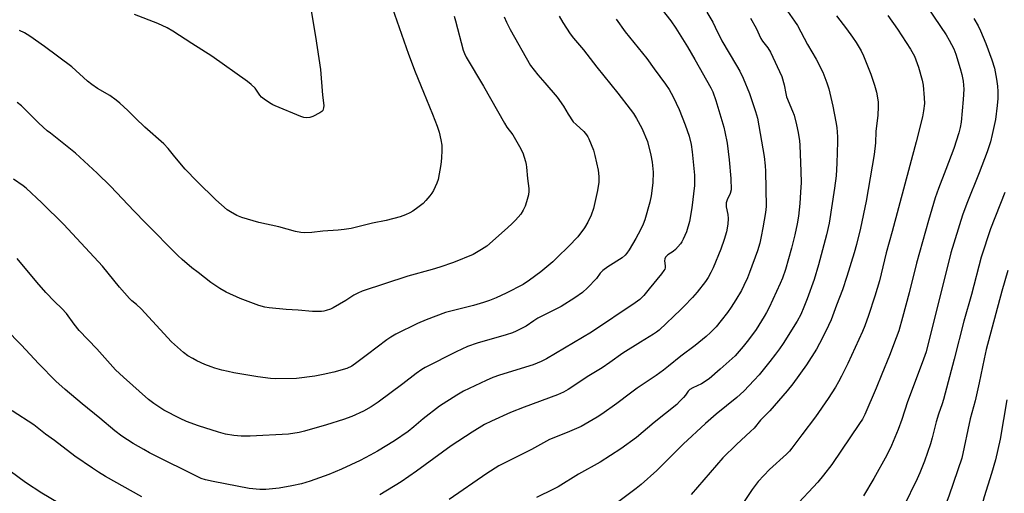
# Model space of a CAD drawing. Units: inches. Extents: x 1225770 to 1231770, y 557454 to 561455.
# Drawn here: x 1228467 to 1228827, y 561028 to 561201 of the extents above; entities that cross this region are included whole.
import ezdxf

# ---------------------------------------------------------------- set-up
doc = ezdxf.new("R2010")
doc.units = ezdxf.units.IN
doc.header["$MEASUREMENT"] = 0
doc.layers.add('Undefined', color=1, linetype='Continuous')

msp = doc.modelspace()

# ---------------------------------------------------------------- linework, layer by layer
at = {"layer": 'Undefined'}
for points, elevation in [([(1228697.54, 561209.53), (1228704.66, 561200.22), (1228706.54, 561197.57), (1228710.85, 561190.68), (1228713.52, 561186.14), (1228719.37, 561175.71), (1228720.06, 561174.28), (1228721.22, 561171.09), (1228724.08, 561161.41), (1228724.48, 561159.71), (1228725.27, 561155.48), (1228726.03, 561149.44), (1228726.62, 561142.61), (1228726.73, 561138.48), (1228726.46, 561137.06), (1228725.3, 561134.81), (1228724.95, 561133.68), (1228724.99, 561132.22), (1228725.59, 561129.4), (1228725.72, 561127.96), (1228725.6, 561125.93), (1228725.01, 561123.13), (1228724.2, 561120.35), (1228723.03, 561116.75), (1228720.14, 561109.9), (1228719.39, 561108.28), (1228718.36, 561106.47), (1228717.37, 561105), (1228714.34, 561101.06), (1228712.58, 561099.1), (1228709.6, 561095.9), (1228708.35, 561094.67), (1228700.4, 561087.23), (1228699.52, 561086.48), (1228698.39, 561085.66), (1228693.61, 561082.78), (1228687.21, 561078.76), (1228682.42, 561075.37), (1228679.59, 561073.47), (1228674.74, 561070.48), (1228667.23, 561065.55), (1228665.53, 561064.55), (1228663.27, 561063.55), (1228651.03, 561059.01), (1228646.15, 561057.06), (1228639.1, 561053.94), (1228636.62, 561052.65), (1228632.13, 561049.96), (1228624.45, 561044.88), (1228611.75, 561035.68), (1228606.06, 561031.79), (1228598.29, 561026.98)], 478), ([(1228746.53, 561205.01), (1228749.92, 561200.14), (1228751, 561198.45), (1228754.71, 561191.55), (1228757.89, 561186.15), (1228760.3, 561181.43), (1228761.79, 561177.58), (1228762.44, 561175.33), (1228763.94, 561169.09), (1228765.08, 561163.27), (1228765.37, 561161.24), (1228765.64, 561157.78), (1228765.7, 561156.03), (1228765.39, 561148.18), (1228765.11, 561143.61), (1228764.55, 561139.04), (1228762.55, 561126.3), (1228761.64, 561121.97), (1228758.68, 561111), (1228757.09, 561105.75), (1228754.54, 561098.63), (1228753.38, 561095.64), (1228752.22, 561092.96), (1228750.9, 561090.47), (1228745.76, 561082.29), (1228744.44, 561080.33), (1228743.04, 561078.41), (1228740.9, 561075.7), (1228736.95, 561070.91), (1228735.2, 561068.9), (1228731.44, 561064.89), (1228728.89, 561062.59), (1228721.31, 561056.44), (1228717.39, 561053.03), (1228709.23, 561045.55), (1228699.65, 561035.89), (1228693.91, 561030.81), (1228691.99, 561029.27), (1228678.88, 561019.45)], 472), ([(1228717.86, 561203.44), (1228720.07, 561199.71), (1228720.98, 561197.95), (1228723.39, 561192.91), (1228728.77, 561183.87), (1228729.88, 561181.83), (1228731.11, 561179.22), (1228733.46, 561173.64), (1228735.69, 561167.08), (1228736.43, 561164.61), (1228738.83, 561150.61), (1228739.22, 561147.22), (1228739.36, 561145.22), (1228739.51, 561132.39), (1228739.27, 561130.18), (1228738.4, 561124.58), (1228737.8, 561121.45), (1228737.21, 561118.97), (1228736.34, 561116.21), (1228733.43, 561108.22), (1228732.69, 561106.34), (1228731.41, 561103.49), (1228730.52, 561101.7), (1228728.53, 561098.22), (1228726.77, 561095.56), (1228725.42, 561093.67), (1228723.16, 561090.67), (1228721.24, 561088.38), (1228719.26, 561086.34), (1228717.59, 561084.83), (1228713.57, 561081.61), (1228708.34, 561077.68), (1228703.92, 561074), (1228702.09, 561072.59), (1228699.29, 561070.56), (1228694.58, 561067.48), (1228692.36, 561065.94), (1228689.93, 561064.19), (1228684.95, 561060.4), (1228679.45, 561056.47), (1228677.74, 561055.35), (1228671.98, 561052), (1228666.84, 561049.72), (1228660.4, 561047.18), (1228653.8, 561043.53), (1228641.85, 561037.54), (1228637.42, 561034.74), (1228623.66, 561025.25)], 476), ([(1228733.83, 561201.25), (1228735.91, 561197.53), (1228737.65, 561193.8), (1228738.27, 561192.84), (1228740.14, 561190.34), (1228741.14, 561188.71), (1228745.26, 561179.91), (1228746.21, 561176.83), (1228746.78, 561173.62), (1228747.05, 561172.5), (1228749.24, 561167.26), (1228749.78, 561165.73), (1228750.64, 561162.2), (1228751.22, 561159.41), (1228751.75, 561156.32), (1228751.9, 561154.74), (1228752.3, 561145.15), (1228752.31, 561141.1), (1228752.17, 561137.62), (1228751.84, 561133.43), (1228751.35, 561128.78), (1228750.92, 561126), (1228750.06, 561121.98), (1228748.8, 561117.14), (1228746.62, 561109.39), (1228745.5, 561106.14), (1228744.71, 561104.27), (1228740.67, 561095.48), (1228739.75, 561093.64), (1228738.88, 561092.11), (1228735.91, 561087.47), (1228733.14, 561083.7), (1228731.21, 561081.25), (1228728.2, 561077.83), (1228722.8, 561072.91), (1228718.72, 561069.41), (1228715.91, 561067.58), (1228712.71, 561066.15), (1228711.67, 561065.51), (1228711.08, 561064.91), (1228710.08, 561063.48), (1228709.33, 561062.57), (1228707.93, 561061.05), (1228706.87, 561060.05), (1228698.59, 561053.39), (1228692.21, 561047.96), (1228686.47, 561043.8), (1228678.88, 561039), (1228670.96, 561034.52), (1228663.54, 561029.92), (1228661.81, 561029.03), (1228655.58, 561026.04)], 474), ([(1228511.36, 561026.29), (1228498.01, 561033.76), (1228495.45, 561035.25), (1228493.29, 561036.69), (1228486.86, 561041.19), (1228479.32, 561046.91), (1228476.11, 561049.18), (1228471.86, 561052.54), (1228463.86, 561057.67)], 478), ([(1228486.7, 561020.52), (1228474.72, 561027.64), (1228468.71, 561031.54), (1228455.12, 561041.46)], 476)]:
    msp.add_lwpolyline(points, dxfattribs=dict(at, elevation=elevation))
for points in [[(1228602.85, 561205.03, 488), (1228608.86, 561188.04, 488), (1228611.24, 561181.63, 488), (1228614.23, 561174.13, 488), (1228617.62, 561166.11, 488), (1228619.27, 561161.75, 488), (1228620.01, 561159.56, 488), (1228620.62, 561156.74, 488), (1228620.95, 561154.76, 488), (1228621.01, 561152.98, 488), (1228620.83, 561150.04, 488), (1228620.56, 561147.71, 488), (1228619.66, 561142.24, 488), (1228619.16, 561140.88, 488), (1228617.9, 561138.26, 488), (1228617.33, 561137.25, 488), (1228616.64, 561136.32, 488), (1228615.14, 561134.54, 488), (1228614.12, 561133.5, 488), (1228612.26, 561132.02, 488), (1228610.34, 561130.61, 488), (1228609.32, 561130.03, 488), (1228607.73, 561129.28, 488), (1228605.79, 561128.57, 488), (1228600.59, 561127.26, 488), (1228595.6, 561126.25, 488), (1228587.84, 561124.38, 488), (1228585.32, 561123.98, 488), (1228583.08, 561123.73, 488), (1228577.53, 561123.32, 488), (1228573.42, 561122.89, 488), (1228570.88, 561122.76, 488), (1228569.47, 561122.83, 488), (1228567.49, 561123.21, 488), (1228561.44, 561124.9, 488), (1228554.06, 561126.51, 488), (1228547.92, 561128.33, 488), (1228546.04, 561129.13, 488), (1228543.72, 561130.4, 488), (1228542.5, 561131.19, 488), (1228538.39, 561134.84, 488), (1228531.48, 561141.53, 488), (1228527.19, 561146.05, 488), (1228523.4, 561150.47, 488), (1228520.89, 561153.62, 488), (1228519.38, 561155.29, 488), (1228512.42, 561161.4, 488), (1228508.97, 561164.63, 488), (1228506.19, 561167.44, 488), (1228503.31, 561170.18, 488), (1228501.96, 561171.24, 488), (1228499.58, 561172.88, 488), (1228495.14, 561175.49, 488), (1228492.99, 561176.9, 488), (1228491.44, 561178.21, 488), (1228485.66, 561183.45, 488), (1228475.73, 561190.8, 488), (1228470.39, 561194.65, 488), (1228468.4, 561195.83, 488), (1228466.6, 561196.64, 488)], [(1228572.55, 561207.47, 490), (1228574.77, 561194.55, 490), (1228576.59, 561182.43, 490), (1228577.34, 561173.06, 490), (1228577.8, 561169.22, 490), (1228577.76, 561168.39, 490), (1228577.43, 561167.45, 490), (1228577.11, 561167.05, 490), (1228576.44, 561166.56, 490), (1228573.85, 561165.21, 490), (1228572.76, 561164.86, 490), (1228571.36, 561164.77, 490), (1228570.56, 561164.92, 490), (1228569.47, 561165.3, 490), (1228560.02, 561169.1, 490), (1228559.22, 561169.5, 490), (1228557.96, 561170.29, 490), (1228555.99, 561171.62, 490), (1228555.07, 561172.35, 490), (1228554.49, 561173, 490), (1228552.71, 561175.6, 490), (1228551.28, 561176.96, 490), (1228549.89, 561178.03, 490), (1228536.9, 561187.3, 490), (1228529.54, 561191.94, 490), (1228522.68, 561196.46, 490), (1228520.62, 561197.62, 490), (1228517.12, 561199.27, 490), (1228508.59, 561202.53, 490)], [(1228798.67, 561205.01, 466), (1228805.32, 561195.13, 466), (1228806.53, 561193.11, 466), (1228808.18, 561189.98, 466), (1228808.96, 561188.03, 466), (1228810.53, 561182.79, 466), (1228811.1, 561180.6, 466), (1228811.6, 561178.16, 466), (1228811.81, 561175.24, 466), (1228811.61, 561171.46, 466), (1228810.84, 561163.16, 466), (1228810.5, 561161.18, 466), (1228810.05, 561159.23, 466), (1228808.2, 561153.51, 466), (1228805.3, 561145.84, 466), (1228802.54, 561138.91, 466), (1228801.38, 561135.51, 466), (1228798.94, 561127.31, 466), (1228794.49, 561111.61, 466), (1228791.91, 561100.82, 466), (1228789.46, 561091.75, 466), (1228788.06, 561086.98, 466), (1228787.15, 561084.37, 466), (1228784.62, 561077.88, 466), (1228781.91, 561071.1, 466), (1228779.79, 561066.04, 466), (1228775.63, 561056.41, 466), (1228774.74, 561054.71, 466), (1228773.65, 561053.02, 466), (1228763.55, 561038.13, 466), (1228760.56, 561034.13, 466), (1228758.45, 561031.69, 466), (1228749.75, 561022.4, 466)], [(1228643.83, 561201.66, 484), (1228644.62, 561199.74, 484), (1228645.91, 561197.08, 484), (1228653.4, 561183.92, 484), (1228656.05, 561180.43, 484), (1228658.69, 561177.51, 484), (1228663.11, 561172.3, 484), (1228665.44, 561169.06, 484), (1228667.12, 561166.16, 484), (1228669.05, 561163.33, 484), (1228670.06, 561162.28, 484), (1228672.93, 561159.73, 484), (1228673.92, 561158.61, 484), (1228674.39, 561157.87, 484), (1228674.77, 561157.08, 484), (1228676.38, 561152.97, 484), (1228676.91, 561151.01, 484), (1228678.11, 561145.64, 484), (1228678.34, 561143.32, 484), (1228678.34, 561141.29, 484), (1228677.94, 561138.17, 484), (1228676.43, 561131.59, 484), (1228675.64, 561129.2, 484), (1228674.39, 561126.61, 484), (1228673.19, 561124.62, 484), (1228670.67, 561121.33, 484), (1228667.32, 561117.74, 484), (1228663.29, 561113.8, 484), (1228661.52, 561112.19, 484), (1228657.2, 561108.52, 484), (1228653.09, 561105.44, 484), (1228650.71, 561103.9, 484), (1228644.49, 561100.66, 484), (1228640.84, 561099.01, 484), (1228638.43, 561098.06, 484), (1228636.24, 561097.3, 484), (1228632.57, 561096.25, 484), (1228622.36, 561093.59, 484), (1228615.27, 561091, 484), (1228612.11, 561089.67, 484), (1228604.22, 561085.74, 484), (1228602.29, 561084.64, 484), (1228600.92, 561083.68, 484), (1228593.87, 561078.25, 484), (1228589.93, 561075.36, 484), (1228588.03, 561074.07, 484), (1228586.25, 561073.21, 484), (1228581.53, 561071.85, 484), (1228577.55, 561070.95, 484), (1228574.5, 561070.38, 484), (1228567.89, 561069.56, 484), (1228560.35, 561069.42, 484), (1228558.33, 561069.55, 484), (1228553.72, 561070.07, 484), (1228544.91, 561071.64, 484), (1228542.86, 561072.04, 484), (1228540.57, 561072.6, 484), (1228538, 561073.27, 484), (1228536.65, 561073.73, 484), (1228534.28, 561074.68, 484), (1228531.44, 561076.01, 484), (1228529.91, 561076.78, 484), (1228528.16, 561077.81, 484), (1228526.53, 561079.02, 484), (1228522.12, 561082.93, 484), (1228511.1, 561095, 484), (1228509.41, 561096.53, 484), (1228507.6, 561097.87, 484), (1228506.77, 561098.69, 484), (1228503.15, 561102.95, 484), (1228496.88, 561110.55, 484), (1228482.82, 561125.74, 484), (1228474.79, 561133.69, 484), (1228469.07, 561139.11, 484), (1228467.97, 561139.96, 484), (1228464.37, 561142.32, 484)], [(1228663.88, 561201.88, 482), (1228665.18, 561199.64, 482), (1228667.92, 561195.41, 482), (1228669.16, 561193.87, 482), (1228672.81, 561189.64, 482), (1228677.64, 561183.33, 482), (1228685.36, 561173.77, 482), (1228689.89, 561167.97, 482), (1228691.11, 561166.3, 482), (1228692.17, 561164.57, 482), (1228694.12, 561161.05, 482), (1228696.15, 561156.11, 482), (1228697.44, 561151.11, 482), (1228697.88, 561148.57, 482), (1228698.23, 561144.87, 482), (1228698.15, 561140.97, 482), (1228697.49, 561136.3, 482), (1228696.99, 561134.01, 482), (1228695.2, 561127.51, 482), (1228694.59, 561125.9, 482), (1228693.64, 561123.83, 482), (1228691.89, 561120.63, 482), (1228689.47, 561116.53, 482), (1228688.66, 561115.27, 482), (1228688.04, 561114.53, 482), (1228686.92, 561113.62, 482), (1228681.68, 561110.29, 482), (1228679.89, 561108.94, 482), (1228678.89, 561108.01, 482), (1228677.49, 561106.1, 482), (1228674.27, 561102.64, 482), (1228672.36, 561100.93, 482), (1228669.62, 561099.03, 482), (1228664.66, 561095.86, 482), (1228656.07, 561091.52, 482), (1228654.6, 561090.63, 482), (1228651.86, 561088.64, 482), (1228648.21, 561086.76, 482), (1228646.88, 561086.22, 482), (1228644.45, 561085.42, 482), (1228633.86, 561082.38, 482), (1228630.41, 561081.21, 482), (1228626.27, 561079.29, 482), (1228614.89, 561073.56, 482), (1228613.63, 561072.83, 482), (1228611.56, 561071.36, 482), (1228606.69, 561067.51, 482), (1228597.66, 561060.81, 482), (1228595.17, 561059.18, 482), (1228592.35, 561057.53, 482), (1228588.04, 561055.59, 482), (1228584.99, 561054.5, 482), (1228578.77, 561052.56, 482), (1228570.77, 561050.26, 482), (1228568.78, 561049.77, 482), (1228564.89, 561049.21, 482), (1228550.93, 561048.39, 482), (1228547.62, 561048.38, 482), (1228544.96, 561048.64, 482), (1228541.88, 561049.23, 482), (1228539.36, 561049.89, 482), (1228532.02, 561052.17, 482), (1228527.66, 561053.86, 482), (1228525.26, 561054.95, 482), (1228519.29, 561057.91, 482), (1228515.63, 561060.34, 482), (1228513.77, 561061.78, 482), (1228504.55, 561069.94, 482), (1228501.65, 561072.71, 482), (1228494.81, 561080.36, 482), (1228488.4, 561087.07, 482), (1228486.52, 561089.4, 482), (1228483.7, 561093.24, 482), (1228482, 561095.08, 482), (1228479.37, 561097.63, 482), (1228476.19, 561100.93, 482), (1228472.89, 561104.74, 482), (1228465.73, 561113.33, 482)], [(1228625.55, 561201.87, 486), (1228625.93, 561200.17, 486), (1228628.76, 561189.45, 486), (1228629.23, 561188.24, 486), (1228629.88, 561186.98, 486), (1228636.19, 561176.37, 486), (1228643.86, 561162.81, 486), (1228644.81, 561161.3, 486), (1228646.9, 561158.54, 486), (1228649.36, 561154.25, 486), (1228650.55, 561151.92, 486), (1228651.54, 561148.85, 486), (1228651.83, 561147.72, 486), (1228651.99, 561146.69, 486), (1228652.3, 561142.66, 486), (1228652.76, 561138.99, 486), (1228652.8, 561137.91, 486), (1228652.63, 561136.6, 486), (1228651.94, 561134.12, 486), (1228651.41, 561132.49, 486), (1228650.73, 561131.02, 486), (1228649.82, 561129.61, 486), (1228647.96, 561127.39, 486), (1228646.49, 561125.93, 486), (1228643.92, 561123.56, 486), (1228637.39, 561117.91, 486), (1228635.44, 561116.61, 486), (1228632.41, 561114.83, 486), (1228625.21, 561111.91, 486), (1228620.31, 561110.22, 486), (1228617.5, 561109.35, 486), (1228608.6, 561106.88, 486), (1228591.86, 561101.41, 486), (1228590.33, 561100.73, 486), (1228588.86, 561099.97, 486), (1228585.83, 561098.06, 486), (1228581.27, 561095.38, 486), (1228580.24, 561094.89, 486), (1228578.65, 561094.32, 486), (1228577.85, 561094.1, 486), (1228576.99, 561093.98, 486), (1228573.72, 561093.98, 486), (1228568.5, 561094.46, 486), (1228564.08, 561094.67, 486), (1228557.91, 561095.28, 486), (1228556.23, 561095.62, 486), (1228554.03, 561096.22, 486), (1228547.3, 561098.72, 486), (1228542.14, 561101.03, 486), (1228539.76, 561102.44, 486), (1228536.59, 561104.64, 486), (1228531.84, 561108.2, 486), (1228529.62, 561109.96, 486), (1228526.07, 561112.98, 486), (1228524.44, 561114.52, 486), (1228512.66, 561126.42, 486), (1228508.52, 561130.65, 486), (1228499.83, 561139.82, 486), (1228494.94, 561144.6, 486), (1228487.03, 561151.83, 486), (1228481.55, 561156.3, 486), (1228477.85, 561159.11, 486), (1228476.71, 561160.07, 486), (1228473.63, 561162.87, 486), (1228467.28, 561169.1, 486), (1228465.73, 561170.43, 486)], [(1228765.27, 561202.1, 470), (1228768.92, 561197.26, 470), (1228771.12, 561194.19, 470), (1228772.42, 561192.24, 470), (1228774.27, 561189.23, 470), (1228775.16, 561187.44, 470), (1228775.94, 561185.59, 470), (1228777.78, 561180.71, 470), (1228779.17, 561176.65, 470), (1228779.87, 561174.19, 470), (1228780.48, 561170.57, 470), (1228780.52, 561168.78, 470), (1228780.43, 561165.79, 470), (1228779.66, 561159.72, 470), (1228779.52, 561155.65, 470), (1228779.08, 561151.37, 470), (1228776.19, 561134.32, 470), (1228774.03, 561124.49, 470), (1228772.58, 561118.54, 470), (1228771.74, 561115.44, 470), (1228769.11, 561106.8, 470), (1228767.46, 561101.94, 470), (1228765.33, 561096.28, 470), (1228763.28, 561090.98, 470), (1228762.4, 561088.91, 470), (1228760.18, 561084.42, 470), (1228757.94, 561080.19, 470), (1228754.36, 561074.56, 470), (1228749.34, 561067.51, 470), (1228747.29, 561065.03, 470), (1228740.89, 561057.75, 470), (1228737.54, 561054.3, 470), (1228735.14, 561051.4, 470), (1228733.83, 561050.09, 470), (1228728.68, 561045.43, 470), (1228723.76, 561040.52, 470), (1228712.11, 561027.1, 470)], [(1228784.03, 561202.19, 468), (1228787.64, 561197.11, 468), (1228792.35, 561189.88, 468), (1228793.75, 561187.26, 468), (1228795.28, 561183.33, 468), (1228796.57, 561178.48, 468), (1228796.93, 561176.75, 468), (1228797.31, 561172.05, 468), (1228797.4, 561169.99, 468), (1228797.15, 561167.38, 468), (1228796.76, 561165.17, 468), (1228794.4, 561156.05, 468), (1228785.62, 561123.25, 468), (1228783.47, 561115.48, 468), (1228781.02, 561105.16, 468), (1228779.33, 561099.58, 468), (1228776.97, 561092.49, 468), (1228775.62, 561088.71, 468), (1228774.76, 561086.65, 468), (1228769.48, 561075.02, 468), (1228767.16, 561070.38, 468), (1228766.04, 561068.33, 468), (1228764.86, 561066.32, 468), (1228762.23, 561062.22, 468), (1228757.6, 561055.54, 468), (1228752.58, 561048.94, 468), (1228748.97, 561044.02, 468), (1228748.06, 561042.9, 468), (1228747.05, 561041.85, 468), (1228740.76, 561036.21, 468), (1228736.67, 561031.88, 468), (1228734.42, 561028.94, 468), (1228730.5, 561023.12, 468)], [(1228684.68, 561200.83, 480), (1228688.06, 561196.18, 480), (1228695.88, 561186.46, 480), (1228698.56, 561182.7, 480), (1228702.74, 561177.09, 480), (1228704.08, 561175.15, 480), (1228705.61, 561172.41, 480), (1228707.7, 561167.82, 480), (1228709.99, 561162.27, 480), (1228711.46, 561158.04, 480), (1228712.16, 561155.02, 480), (1228712.53, 561152.39, 480), (1228713.35, 561143.79, 480), (1228713.4, 561142.06, 480), (1228713.36, 561140.05, 480), (1228712.44, 561131.88, 480), (1228711.57, 561126.87, 480), (1228710.47, 561123.06, 480), (1228709.28, 561120.42, 480), (1228708.73, 561119.4, 480), (1228708.25, 561118.7, 480), (1228706.41, 561116.6, 480), (1228705.55, 561115.88, 480), (1228703.62, 561114.72, 480), (1228703.23, 561114.4, 480), (1228702.78, 561113.87, 480), (1228702.49, 561113.26, 480), (1228702.37, 561112.56, 480), (1228702.6, 561110.71, 480), (1228702.6, 561109.94, 480), (1228702.46, 561109.41, 480), (1228702.2, 561108.92, 480), (1228701.33, 561107.76, 480), (1228696.78, 561102.33, 480), (1228694.86, 561099.88, 480), (1228693.39, 561098.36, 480), (1228691.7, 561097.13, 480), (1228675.73, 561086.48, 480), (1228659.29, 561076.75, 480), (1228657.25, 561075.72, 480), (1228654.38, 561074.53, 480), (1228642.13, 561070.72, 480), (1228639.63, 561069.84, 480), (1228637.21, 561068.8, 480), (1228628.93, 561064.88, 480), (1228626.5, 561063.48, 480), (1228620.12, 561059.46, 480), (1228614.12, 561054.78, 480), (1228610.75, 561051.85, 480), (1228608.72, 561050.18, 480), (1228603.64, 561046.71, 480), (1228597.43, 561042.96, 480), (1228594.82, 561041.47, 480), (1228591.12, 561039.58, 480), (1228584.25, 561036.37, 480), (1228579.65, 561034.47, 480), (1228572.83, 561032.03, 480), (1228569.73, 561031.08, 480), (1228566.09, 561030.23, 480), (1228561.51, 561029.49, 480), (1228556.6, 561028.94, 480), (1228554.48, 561028.95, 480), (1228550.53, 561029.34, 480), (1228537.36, 561031.85, 480), (1228534.57, 561032.52, 480), (1228533.03, 561033.01, 480), (1228514.1, 561042.38, 480), (1228512.04, 561043.52, 480), (1228508.19, 561045.81, 480), (1228503.99, 561048.47, 480), (1228501.45, 561050.38, 480), (1228495.98, 561055.04, 480), (1228489.43, 561060.2, 480), (1228483.33, 561065.5, 480), (1228479.91, 561068.59, 480), (1228473.6, 561074.87, 480), (1228467.23, 561081.85, 480), (1228461.56, 561087.51, 480)], [(1228815.55, 561201.12, 464), (1228817.08, 561198.39, 464), (1228817.97, 561196.58, 464), (1228819.89, 561191.95, 464), (1228822.05, 561186.01, 464), (1228822.99, 561182.88, 464), (1228823.83, 561178.87, 464), (1228824.1, 561176.32, 464), (1228824.21, 561174.36, 464), (1228824.22, 561171.86, 464), (1228824.08, 561169.3, 464), (1228823.38, 561164.13, 464), (1228822.25, 561158.73, 464), (1228821.55, 561155.97, 464), (1228820.37, 561152.31, 464), (1228817.48, 561144.68, 464), (1228812.89, 561133.46, 464), (1228811.29, 561129.18, 464), (1228807.1, 561115.39, 464), (1228798.04, 561079.3, 464), (1228796.64, 561075.27, 464), (1228791.22, 561060.93, 464), (1228789.17, 561054.53, 464), (1228787.86, 561050.87, 464), (1228785.43, 561045.03, 464), (1228783.68, 561041.46, 464), (1228778.9, 561032.97, 464), (1228775.1, 561026.69, 464)], [(1228826.79, 561137.49, 462), (1228821.54, 561124.17, 462), (1228818.16, 561113.83, 462), (1228814.63, 561100.2, 462), (1228811.85, 561090.42, 462), (1228808.32, 561076.54, 462), (1228804.4, 561061.8, 462), (1228803.93, 561060.26, 462), (1228802.52, 561056.45, 462), (1228801.67, 561053.73, 462), (1228800.27, 561047.79, 462), (1228799.66, 561045.66, 462), (1228797.44, 561039.27, 462), (1228795.8, 561035.04, 462), (1228794.81, 561032.89, 462), (1228789.75, 561022.63, 462), (1228786.17, 561016.35, 462), (1228784.01, 561012.89, 462), (1228782.52, 561010.77, 462), (1228776.42, 561002.53, 462), (1228774.65, 561000, 462)], [(1228827.87, 561108.93, 460), (1228825.78, 561101.48, 460), (1228820.06, 561080.07, 460), (1228819.27, 561076.64, 460), (1228817.5, 561067.88, 460), (1228815.97, 561061.31, 460), (1228814.16, 561054.75, 460), (1228811.09, 561040.38, 460), (1228806.52, 561026.89, 460), (1228803.07, 561017.57, 460), (1228802.16, 561015.66, 460), (1228794.16, 561000, 460)], [(1228827.6, 561061.71, 458), (1228825.18, 561047.36, 458), (1228823.39, 561039.76, 458), (1228821.98, 561034.76, 458), (1228819.31, 561026.26, 458), (1228815.33, 561011.96, 458), (1228813.61, 561006.15, 458), (1228812.78, 561003.62, 458), (1228811.29, 561000, 458)]]:
    msp.add_polyline3d(points, dxfattribs=at)

doc.saveas('drawing.dxf')
